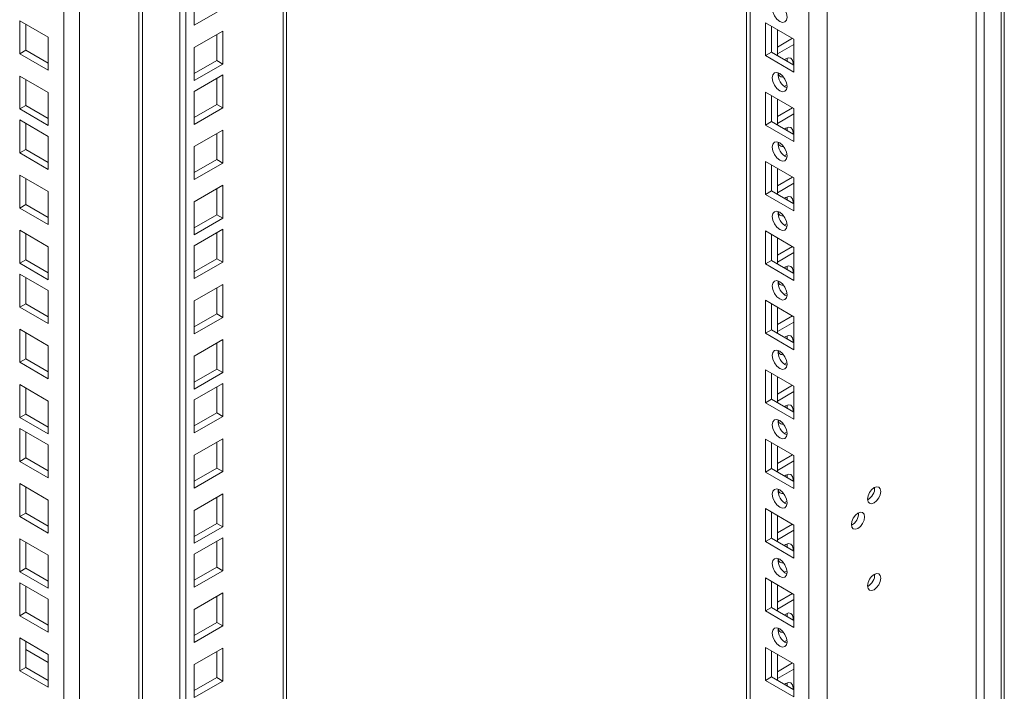
# Model space of a CAD drawing. Units: millimetres. Extents: x 0 to 8400, y 0 to 5940.
# Drawn here: x 4830 to 5016, y 1080 to 1207 of the extents above; entities that cross this region are included whole.
import ezdxf

# ---------------------------------------------------------------- set-up
doc = ezdxf.new("R2010")
doc.units = ezdxf.units.MM
doc.header["$LTSCALE"] = 25.4

msp = doc.modelspace()

# ---------------------------------------------------------------- linework, layer by layer
at = {"linetype": 'Continuous', "lineweight": 18}
for p, q in [((4982.35, 865.92), (4982.35, 1596.23)), ((4978.95, 868.82), (4978.95, 1592.87)), ((4967.22, 1586.1), (4967.22, 875.67)), ((4967.22, 1586.1), (4967.22, 894.49)), ((4967.92, 875.2), (4967.92, 1586.51)), ((4880.08, 883.54), (4880.08, 1535.8)), ((4880.69, 884.39), (4880.69, 1536.15)), ((4860.62, 873.61), (4860.62, 1524.56)), ((4861.75, 872.96), (4861.76, 1525.22)), ((4853.61, 899.22), (4853.61, 1520.51)), ((4852.93, 1520.12), (4852.93, 899.22)), ((4841.73, 1513.66), (4841.73, 892.75)), ((4838.79, 892.75), (4838.79, 1511.96)), ((5015.1, 1217.68), (5015.1, 958.77)), ((5015.69, 1218.02), (5015.69, 959.71)), ((4863.31, 1211.96), (4863.31, 1205.75)), ((4863.31, 1205.75), (4868.68, 1208.86)), ((5010.37, 963.67), (5010.37, 1208.63)), ((5011.91, 963.43), (5011.92, 1208.39)), ((4830.5, 1206.6), (4835.87, 1203.5)), ((4830.5, 1200.39), (4830.5, 1206.6)), ((4831.63, 1201.05), (4831.63, 1205.95)), ((4976.12, 1203.15), (4970.75, 1206.25)), ((4970.75, 1206.25), (4970.75, 1200.04)), ((4868.68, 1204.67), (4863.31, 1201.57)), ((4867.55, 1199.12), (4867.55, 1204.02)), ((4868.68, 1198.47), (4868.68, 1204.67)), ((4971.88, 1205.6), (4971.88, 1200.7)), ((4973.01, 1200.04), (4973.01, 1204.94)), ((4835.87, 1203.5), (4835.87, 1197.29)), ((4973.01, 1201.67), (4975.85, 1203.31)), ((4973.01, 1200.37), (4976.12, 1202.16)), ((4976.12, 1196.94), (4976.12, 1203.15)), ((4830.5, 1200.39), (4831.63, 1201.05)), ((4835.87, 1197.29), (4830.5, 1200.39)), ((4835.87, 1198.6), (4831.63, 1201.05)), ((4863.31, 1201.57), (4863.31, 1195.37)), ((4971.88, 1200.7), (4970.75, 1200.04)), ((4970.75, 1200.04), (4976.12, 1196.94)), ((4971.88, 1200.7), (4976.12, 1198.25)), ((4863.31, 1196.67), (4867.55, 1199.12)), ((4863.31, 1195.37), (4868.68, 1198.47)), ((4867.55, 1199.12), (4868.68, 1198.47)), ((4868.68, 1196.41), (4863.31, 1193.31)), ((4868.68, 1190.21), (4868.68, 1196.41)), ((4973.18, 1196.73), (4973.28, 1196.78)), ((4830.5, 1196.21), (4835.87, 1193.11)), ((4830.5, 1190.01), (4830.5, 1196.21)), ((4831.63, 1190.66), (4831.63, 1195.56)), ((4867.55, 1190.86), (4867.55, 1195.76)), ((4974.83, 1194.56), (4974.31, 1194.26)), ((4835.87, 1193.11), (4835.87, 1186.9)), ((4863.31, 1193.31), (4863.31, 1187.1)), ((4976.12, 1190.08), (4970.75, 1193.19)), ((4970.75, 1193.19), (4970.75, 1186.98)), ((4863.31, 1188.41), (4867.55, 1190.86)), ((4867.55, 1190.86), (4868.68, 1190.21)), ((4971.88, 1192.53), (4971.88, 1187.63)), ((4973.01, 1186.98), (4973.01, 1191.88)), ((4830.5, 1190.01), (4831.63, 1190.66)), ((4835.87, 1186.9), (4830.5, 1190.01)), ((4835.87, 1188.21), (4831.63, 1190.66)), ((4863.31, 1187.1), (4868.68, 1190.21)), ((4973.01, 1188.61), (4975.85, 1190.24)), ((4973.01, 1187.3), (4976.12, 1189.1)), ((4976.12, 1183.88), (4976.12, 1190.08)), ((4830.5, 1187.95), (4835.87, 1184.85)), ((4830.5, 1181.74), (4830.5, 1187.95)), ((4831.63, 1182.4), (4831.63, 1187.3)), ((4971.88, 1187.63), (4970.75, 1186.98)), ((4971.88, 1187.63), (4976.12, 1185.18)), ((4868.68, 1186.02), (4863.31, 1182.92)), ((4867.55, 1180.47), (4867.55, 1185.37)), ((4868.68, 1179.82), (4868.68, 1186.02)), ((4970.75, 1186.98), (4976.12, 1183.88)), ((4835.87, 1184.85), (4835.87, 1178.64)), ((4973.18, 1183.67), (4973.28, 1183.71)), ((4830.5, 1181.74), (4831.63, 1182.4)), ((4835.87, 1178.64), (4830.5, 1181.74)), ((4835.87, 1179.95), (4831.63, 1182.4)), ((4863.31, 1182.92), (4863.31, 1176.72)), ((4863.31, 1178.02), (4867.55, 1180.47)), ((4863.31, 1176.72), (4868.68, 1179.82)), ((4867.55, 1180.47), (4868.68, 1179.82)), ((4976.12, 1177.02), (4970.75, 1180.12)), ((4970.75, 1180.12), (4970.75, 1173.92)), ((4974.83, 1181.49), (4974.31, 1181.19)), ((4971.88, 1179.47), (4971.88, 1174.57)), ((4973.01, 1173.92), (4973.01, 1178.81)), ((4830.5, 1177.56), (4835.87, 1174.46)), ((4830.5, 1171.36), (4830.5, 1177.56)), ((4831.63, 1172.01), (4831.63, 1176.91)), ((4973.01, 1175.54), (4975.85, 1177.18)), ((4973.01, 1174.24), (4976.12, 1176.03)), ((4976.12, 1170.81), (4976.12, 1177.02)), ((4835.87, 1174.46), (4835.87, 1168.25)), ((4868.68, 1175.64), (4863.31, 1172.54)), ((4867.55, 1170.09), (4867.55, 1174.99)), ((4868.68, 1169.43), (4868.68, 1175.64)), ((4971.88, 1174.57), (4970.75, 1173.92)), ((4971.88, 1174.57), (4976.12, 1172.12)), ((4863.31, 1172.54), (4863.31, 1166.33)), ((4970.75, 1173.92), (4976.12, 1170.81)), ((4830.5, 1171.36), (4831.63, 1172.01)), ((4835.87, 1168.25), (4830.5, 1171.36)), ((4835.87, 1169.56), (4831.63, 1172.01)), ((4973.18, 1170.6), (4973.28, 1170.65)), ((4863.31, 1167.64), (4867.55, 1170.09)), ((4863.31, 1166.33), (4868.68, 1169.43)), ((4867.55, 1170.09), (4868.68, 1169.43)), ((4830.5, 1167.18), (4835.87, 1164.07)), ((4830.5, 1160.97), (4830.5, 1167.18)), ((4868.68, 1167.37), (4863.31, 1164.27)), ((4867.55, 1161.82), (4867.55, 1166.72)), ((4868.68, 1161.17), (4868.68, 1167.37)), ((4976.12, 1163.95), (4970.75, 1167.06)), ((4970.75, 1167.06), (4970.75, 1160.85)), ((4974.83, 1168.43), (4974.31, 1168.13)), ((4831.63, 1161.62), (4831.63, 1166.52)), ((4971.88, 1166.4), (4971.88, 1161.5)), ((4973.01, 1160.85), (4973.01, 1165.75)), ((4835.87, 1164.07), (4835.87, 1157.87)), ((4863.31, 1164.27), (4863.31, 1158.07)), ((4973.01, 1162.48), (4975.85, 1164.12)), ((4976.12, 1157.75), (4976.12, 1163.95)), ((4830.5, 1160.97), (4831.63, 1161.62)), ((4835.87, 1159.17), (4831.63, 1161.62)), ((4863.31, 1159.37), (4867.55, 1161.82)), ((4863.31, 1158.07), (4868.68, 1161.17)), ((4867.55, 1161.82), (4868.68, 1161.17)), ((4971.88, 1161.5), (4970.75, 1160.85)), ((4971.88, 1161.5), (4976.12, 1159.05)), ((4973.01, 1161.17), (4976.12, 1162.97)), ((4835.87, 1157.87), (4830.5, 1160.97)), ((4970.75, 1160.85), (4976.12, 1157.75)), ((4830.5, 1158.91), (4835.87, 1155.81)), ((4830.5, 1152.71), (4830.5, 1158.91)), ((4831.63, 1153.36), (4831.63, 1158.26)), ((4973.18, 1157.54), (4973.28, 1157.58)), ((4835.87, 1155.81), (4835.87, 1149.6)), ((4868.68, 1156.99), (4863.31, 1153.89)), ((4867.55, 1151.44), (4867.55, 1156.34)), ((4868.68, 1150.78), (4868.68, 1156.99)), ((4863.31, 1153.89), (4863.31, 1147.68)), ((4976.12, 1150.89), (4970.75, 1153.99)), ((4970.75, 1153.99), (4970.75, 1147.79)), ((4974.83, 1155.36), (4974.31, 1155.07)), ((4830.5, 1152.71), (4831.63, 1153.36)), ((4835.87, 1149.6), (4830.5, 1152.71)), ((4835.87, 1150.91), (4831.63, 1153.36)), ((4971.88, 1153.34), (4971.88, 1148.44)), ((4973.01, 1147.79), (4973.01, 1152.69)), ((4863.31, 1148.99), (4867.55, 1151.44)), ((4863.31, 1147.68), (4868.68, 1150.78)), ((4867.55, 1151.44), (4868.68, 1150.78)), ((4973.01, 1149.42), (4975.85, 1151.05)), ((4976.12, 1144.68), (4976.12, 1150.89)), ((4830.5, 1148.53), (4835.87, 1145.42)), ((4830.5, 1142.32), (4830.5, 1148.53)), ((4971.88, 1148.44), (4970.75, 1147.79)), ((4971.88, 1148.44), (4976.12, 1145.99)), ((4973.01, 1148.11), (4976.12, 1149.91)), ((4831.63, 1142.97), (4831.63, 1147.87)), ((4868.68, 1146.6), (4863.31, 1143.5)), ((4868.68, 1140.4), (4868.68, 1146.6)), ((4970.75, 1147.79), (4976.12, 1144.68)), ((4835.87, 1145.42), (4835.87, 1139.22)), ((4867.55, 1141.05), (4867.55, 1145.95)), ((4973.18, 1144.48), (4973.28, 1144.52)), ((4830.5, 1142.32), (4831.63, 1142.97)), ((4835.87, 1140.52), (4831.63, 1142.97)), ((4863.31, 1143.5), (4863.31, 1137.29)), ((4835.87, 1139.22), (4830.5, 1142.32)), ((4863.31, 1138.6), (4867.55, 1141.05)), ((4867.55, 1141.05), (4868.68, 1140.4)), ((4976.12, 1137.82), (4970.75, 1140.93)), ((4970.75, 1140.93), (4970.75, 1134.72)), ((4974.83, 1142.3), (4974.31, 1142)), ((4863.31, 1137.29), (4868.68, 1140.4)), ((4971.88, 1140.27), (4971.88, 1135.37)), ((4973.01, 1134.72), (4973.01, 1139.62)), ((4830.5, 1138.14), (4835.87, 1135.04)), ((4830.5, 1131.93), (4830.5, 1138.14)), ((4831.63, 1132.59), (4831.63, 1137.49)), ((4868.68, 1138.34), (4863.31, 1135.24)), ((4867.55, 1132.79), (4867.55, 1137.69)), ((4868.68, 1132.13), (4868.68, 1138.34)), ((4973.01, 1136.35), (4975.85, 1137.99)), ((4976.12, 1131.62), (4976.12, 1137.82)), ((4863.31, 1135.24), (4863.31, 1129.03)), ((4971.88, 1135.37), (4970.75, 1134.72)), ((4971.88, 1135.37), (4976.12, 1132.93)), ((4973.01, 1135.04), (4976.12, 1136.84)), ((4835.87, 1135.04), (4835.87, 1128.83)), ((4970.75, 1134.72), (4976.12, 1131.62)), ((4830.5, 1131.93), (4831.63, 1132.59)), ((4835.87, 1128.83), (4830.5, 1131.93)), ((4835.87, 1130.14), (4831.63, 1132.59)), ((4863.31, 1130.34), (4867.55, 1132.79)), ((4863.31, 1129.03), (4868.68, 1132.13)), ((4867.55, 1132.79), (4868.68, 1132.13)), ((4830.5, 1129.88), (4835.87, 1126.77)), ((4830.5, 1123.67), (4830.5, 1129.88)), ((4973.18, 1131.41), (4973.28, 1131.45)), ((4831.63, 1124.32), (4831.63, 1129.22)), ((4868.68, 1127.95), (4863.31, 1124.85)), ((4868.68, 1121.75), (4868.68, 1127.95)), ((4976.12, 1124.76), (4970.75, 1127.86)), ((4970.75, 1127.86), (4970.75, 1121.66)), ((4974.83, 1129.23), (4974.31, 1128.94)), ((4835.87, 1126.77), (4835.87, 1120.57)), ((4867.55, 1122.4), (4867.55, 1127.3)), ((4971.88, 1127.21), (4971.88, 1122.31)), ((4973.01, 1121.66), (4973.01, 1126.56)), ((4830.5, 1123.67), (4831.63, 1124.32)), ((4835.87, 1121.87), (4831.63, 1124.32)), ((4863.31, 1124.85), (4863.31, 1118.64)), ((4973.01, 1123.29), (4975.85, 1124.92)), ((4976.12, 1118.55), (4976.12, 1124.76)), ((4835.87, 1120.57), (4830.5, 1123.67)), ((4863.31, 1119.95), (4867.55, 1122.4)), ((4867.55, 1122.4), (4868.68, 1121.75)), ((4971.88, 1122.31), (4970.75, 1121.66)), ((4971.88, 1122.31), (4976.12, 1119.86)), ((4973.01, 1121.98), (4976.12, 1123.78)), ((4863.31, 1118.64), (4868.68, 1121.75)), ((4970.75, 1121.66), (4976.12, 1118.55)), ((4830.5, 1119.49), (4835.87, 1116.39)), ((4830.5, 1113.28), (4830.5, 1119.49)), ((4831.63, 1113.94), (4831.63, 1118.84)), ((4868.68, 1117.57), (4863.31, 1114.46)), ((4867.55, 1112.01), (4867.55, 1116.91)), ((4868.68, 1111.36), (4868.68, 1117.57)), ((4973.18, 1118.35), (4973.28, 1118.39)), ((4835.87, 1116.39), (4835.87, 1110.18)), ((4974.83, 1116.17), (4974.31, 1115.87)), ((4830.5, 1113.28), (4831.63, 1113.94)), ((4835.87, 1110.18), (4830.5, 1113.28)), ((4835.87, 1111.49), (4831.63, 1113.94)), ((4863.31, 1114.46), (4863.31, 1108.26)), ((4976.12, 1111.7), (4970.75, 1114.8)), ((4970.75, 1114.8), (4970.75, 1108.59)), ((4971.88, 1114.15), (4971.88, 1109.25)), ((4973.01, 1108.59), (4973.01, 1113.49)), ((4863.31, 1109.56), (4867.55, 1112.01)), ((4863.31, 1108.26), (4868.68, 1111.36)), ((4867.55, 1112.01), (4868.68, 1111.36)), ((4973.01, 1110.22), (4975.85, 1111.86)), ((4976.12, 1105.49), (4976.12, 1111.7)), ((4868.68, 1109.3), (4863.31, 1106.2)), ((4868.68, 1103.1), (4868.68, 1109.3)), ((4973.01, 1108.92), (4976.12, 1110.71)), ((4830.5, 1109.1), (4835.87, 1106)), ((4830.5, 1102.9), (4830.5, 1109.1)), ((4831.63, 1103.55), (4831.63, 1108.45)), ((4867.55, 1103.75), (4867.55, 1108.65)), ((4971.88, 1109.25), (4970.75, 1108.59)), ((4970.75, 1108.59), (4976.12, 1105.49)), ((4971.88, 1109.25), (4976.12, 1106.8)), ((4835.87, 1106), (4835.87, 1099.79)), ((4863.31, 1106.2), (4863.31, 1099.99)), ((4863.31, 1101.3), (4867.55, 1103.75)), ((4867.55, 1103.75), (4868.68, 1103.1)), ((4973.18, 1105.28), (4973.28, 1105.32)), ((4830.5, 1102.9), (4831.63, 1103.55)), ((4835.87, 1099.79), (4830.5, 1102.9)), ((4835.87, 1101.1), (4831.63, 1103.55)), ((4863.31, 1099.99), (4868.68, 1103.1)), ((4974.83, 1103.1), (4974.31, 1102.81)), ((4830.5, 1100.84), (4835.87, 1097.74)), ((4830.5, 1094.63), (4830.5, 1100.84)), ((4831.63, 1095.29), (4831.63, 1100.19)), ((4976.12, 1098.63), (4970.75, 1101.73)), ((4970.75, 1101.73), (4970.75, 1095.53)), ((4971.88, 1101.08), (4971.88, 1096.18)), ((4973.01, 1095.53), (4973.01, 1100.43)), ((4868.68, 1098.92), (4863.31, 1095.81)), ((4867.55, 1093.36), (4867.55, 1098.26)), ((4868.68, 1092.71), (4868.68, 1098.92)), ((4973.01, 1097.16), (4975.85, 1098.79)), ((4976.12, 1092.43), (4976.12, 1098.63)), ((4835.87, 1097.74), (4835.87, 1091.53)), ((4973.01, 1095.85), (4976.12, 1097.65)), ((4830.5, 1094.63), (4831.63, 1095.29)), ((4835.87, 1091.53), (4830.5, 1094.63)), ((4835.87, 1092.84), (4831.63, 1095.29)), ((4863.31, 1095.81), (4863.31, 1089.61)), ((4971.88, 1096.18), (4970.75, 1095.53)), ((4970.75, 1095.53), (4976.12, 1092.43)), ((4971.88, 1096.18), (4976.12, 1093.73)), ((4863.31, 1090.91), (4867.55, 1093.36)), ((4863.31, 1089.61), (4868.68, 1092.71)), ((4867.55, 1093.36), (4868.68, 1092.71)), ((4973.18, 1092.22), (4973.28, 1092.26)), ((4830.5, 1090.45), (4835.87, 1087.35)), ((4830.5, 1084.25), (4830.5, 1090.45)), ((4831.63, 1084.9), (4831.63, 1089.8)), ((4974.83, 1090.04), (4974.31, 1089.74)), ((4835.87, 1085.81), (4831.63, 1088.26)), ((4835.87, 1087.35), (4835.87, 1081.15)), ((4868.68, 1088.53), (4863.31, 1085.43)), ((4867.55, 1082.98), (4867.55, 1087.88)), ((4868.68, 1082.32), (4868.68, 1088.53)), ((4976.12, 1085.57), (4970.75, 1088.67)), ((4970.75, 1088.67), (4970.75, 1082.46)), ((4971.88, 1088.02), (4971.88, 1083.12)), ((4973.01, 1082.46), (4973.01, 1087.36)), ((4863.31, 1085.43), (4863.31, 1079.22)), ((4973.01, 1084.09), (4975.85, 1085.73)), ((4976.12, 1079.36), (4976.12, 1085.57)), ((4830.5, 1084.25), (4831.63, 1084.9)), ((4835.87, 1081.15), (4830.5, 1084.25)), ((4835.87, 1082.45), (4831.63, 1084.9)), ((4973.01, 1082.79), (4976.12, 1084.58)), ((4863.31, 1080.53), (4867.55, 1082.98)), ((4863.31, 1079.22), (4868.68, 1082.32)), ((4867.55, 1082.98), (4868.68, 1082.32)), ((4971.88, 1083.12), (4970.75, 1082.46)), ((4970.75, 1082.46), (4976.12, 1079.36)), ((4971.88, 1083.12), (4976.12, 1080.67))]:
    msp.add_line(p, q, dxfattribs=at)
at = {"linetype": 'Continuous', "lineweight": 18, "flags": 128}
for points in [[(4972.02, 1208.95), (4972.13, 1208.26), (4972.44, 1207.55), (4972.9, 1206.93), (4973.44, 1206.5), (4973.98, 1206.31), (4974.44, 1206.4), (4974.74, 1206.75), (4974.85, 1207.31), (4974.74, 1208), (4974.44, 1208.71), (4973.98, 1209.32), (4973.44, 1209.76), (4972.9, 1209.95), (4972.44, 1209.86), (4972.13, 1209.51), (4972.02, 1208.95)], [(4975.96, 1198.34), (4975.98, 1198.65), (4975.88, 1199.22), (4975.57, 1199.57), (4975.11, 1199.66), (4974.57, 1199.47), (4974.31, 1199.29)], [(4974.83, 1199), (4974.85, 1199.31), (4974.83, 1199.59)], [(4972.02, 1195.88), (4972.13, 1195.19), (4972.44, 1194.49), (4972.9, 1193.87), (4973.44, 1193.43), (4973.98, 1193.24), (4974.44, 1193.33), (4974.74, 1193.68), (4974.85, 1194.25), (4974.74, 1194.93), (4974.44, 1195.64), (4973.98, 1196.26), (4973.44, 1196.7), (4972.9, 1196.89), (4972.44, 1196.8), (4972.13, 1196.44), (4972.02, 1195.88)], [(4975.96, 1185.28), (4975.98, 1185.59), (4975.88, 1186.15), (4975.57, 1186.5), (4975.11, 1186.59), (4974.57, 1186.4), (4974.31, 1186.23)], [(4974.83, 1185.93), (4974.85, 1186.24), (4974.83, 1186.53)], [(4972.02, 1182.82), (4972.13, 1182.13), (4972.44, 1181.42), (4972.9, 1180.8), (4973.44, 1180.37), (4973.98, 1180.18), (4974.44, 1180.27), (4974.74, 1180.62), (4974.85, 1181.18), (4974.74, 1181.87), (4974.44, 1182.58), (4973.98, 1183.2), (4973.44, 1183.63), (4972.9, 1183.82), (4972.44, 1183.73), (4972.13, 1183.38), (4972.02, 1182.82)], [(4975.96, 1172.21), (4975.98, 1172.52), (4975.88, 1173.09), (4975.57, 1173.44), (4975.11, 1173.53), (4974.57, 1173.34), (4974.31, 1173.17)], [(4974.83, 1172.87), (4974.85, 1173.18), (4974.83, 1173.46)], [(4972.02, 1169.75), (4972.13, 1169.06), (4972.44, 1168.36), (4972.9, 1167.74), (4973.44, 1167.3), (4973.98, 1167.11), (4974.44, 1167.2), (4974.74, 1167.56), (4974.85, 1168.12), (4974.74, 1168.81), (4974.44, 1169.51), (4973.98, 1170.13), (4973.44, 1170.57), (4972.9, 1170.76), (4972.44, 1170.67), (4972.13, 1170.31), (4972.02, 1169.75)], [(4975.96, 1159.15), (4975.98, 1159.46), (4975.88, 1160.02), (4975.57, 1160.37), (4975.11, 1160.46), (4974.57, 1160.28), (4974.31, 1160.1)], [(4974.83, 1159.8), (4974.85, 1160.11), (4974.83, 1160.4)], [(4972.02, 1156.69), (4972.13, 1156), (4972.44, 1155.29), (4972.9, 1154.67), (4973.44, 1154.24), (4973.98, 1154.05), (4974.44, 1154.14), (4974.74, 1154.49), (4974.85, 1155.05), (4974.74, 1155.74), (4974.44, 1156.45), (4973.98, 1157.07), (4973.44, 1157.5), (4972.9, 1157.69), (4972.44, 1157.6), (4972.13, 1157.25), (4972.02, 1156.69)], [(4975.96, 1146.09), (4975.98, 1146.39), (4975.88, 1146.96), (4975.57, 1147.31), (4975.11, 1147.4), (4974.57, 1147.21), (4974.31, 1147.04)], [(4974.83, 1146.74), (4974.85, 1147.05), (4974.83, 1147.33)], [(4972.02, 1143.62), (4972.13, 1142.93), (4972.44, 1142.23), (4972.9, 1141.61), (4973.44, 1141.17), (4973.98, 1140.98), (4974.44, 1141.07), (4974.74, 1141.43), (4974.85, 1141.99), (4974.74, 1142.68), (4974.44, 1143.38), (4973.98, 1144), (4973.44, 1144.44), (4972.9, 1144.63), (4972.44, 1144.54), (4972.13, 1144.18), (4972.02, 1143.62)], [(4975.96, 1133.02), (4975.98, 1133.33), (4975.88, 1133.89), (4975.57, 1134.25), (4975.11, 1134.33), (4974.57, 1134.15), (4974.31, 1133.97)], [(4974.83, 1133.67), (4974.85, 1133.98), (4974.83, 1134.27)], [(4972.02, 1130.56), (4972.13, 1129.87), (4972.44, 1129.16), (4972.9, 1128.54), (4973.44, 1128.11), (4973.98, 1127.92), (4974.44, 1128.01), (4974.74, 1128.36), (4974.85, 1128.92), (4974.74, 1129.61), (4974.44, 1130.32), (4973.98, 1130.94), (4973.44, 1131.37), (4972.9, 1131.56), (4972.44, 1131.47), (4972.13, 1131.12), (4972.02, 1130.56)], [(4975.96, 1119.96), (4975.98, 1120.26), (4975.88, 1120.83), (4975.57, 1121.18), (4975.11, 1121.27), (4974.57, 1121.08), (4974.31, 1120.91)], [(4974.83, 1120.61), (4974.85, 1120.92), (4974.83, 1121.2)], [(4991.21, 1118.74), (4990.73, 1118.35), (4990.33, 1117.81), (4990.06, 1117.19), (4989.96, 1116.58), (4990.06, 1116.09), (4990.33, 1115.78), (4990.73, 1115.7), (4991.21, 1115.86), (4991.68, 1116.25), (4992.09, 1116.79), (4992.36, 1117.41), (4992.45, 1118.02), (4992.36, 1118.51), (4992.09, 1118.82), (4991.68, 1118.9), (4991.21, 1118.74)], [(4972.02, 1117.49), (4972.13, 1116.81), (4972.44, 1116.1), (4972.9, 1115.48), (4973.44, 1115.04), (4973.98, 1114.86), (4974.44, 1114.94), (4974.74, 1115.3), (4974.85, 1115.86), (4974.74, 1116.55), (4974.44, 1117.25), (4973.98, 1117.87), (4973.44, 1118.31), (4972.9, 1118.5), (4972.44, 1118.41), (4972.13, 1118.06), (4972.02, 1117.49)], [(4989.42, 1113.22), (4989.32, 1112.61), (4989.05, 1111.99), (4988.65, 1111.45), (4988.17, 1111.06), (4987.7, 1110.9), (4987.29, 1110.98), (4987.02, 1111.29), (4986.93, 1111.78), (4987.02, 1112.39), (4987.29, 1113.01), (4987.7, 1113.55), (4988.17, 1113.94), (4988.65, 1114.1), (4989.05, 1114.03), (4989.32, 1113.71), (4989.42, 1113.22)], [(4975.96, 1106.89), (4975.98, 1107.2), (4975.88, 1107.76), (4975.57, 1108.12), (4975.11, 1108.21), (4974.57, 1108.02), (4974.31, 1107.84)], [(4974.83, 1107.54), (4974.85, 1107.85), (4974.83, 1108.14)], [(4972.02, 1104.43), (4972.13, 1103.74), (4972.44, 1103.03), (4972.9, 1102.42), (4973.44, 1101.98), (4973.98, 1101.79), (4974.44, 1101.88), (4974.74, 1102.23), (4974.85, 1102.8), (4974.74, 1103.48), (4974.44, 1104.19), (4973.98, 1104.81), (4973.44, 1105.24), (4972.9, 1105.43), (4972.44, 1105.34), (4972.13, 1104.99), (4972.02, 1104.43)], [(4991.21, 1102.41), (4990.73, 1102.02), (4990.33, 1101.48), (4990.06, 1100.86), (4989.96, 1100.25), (4990.06, 1099.76), (4990.33, 1099.45), (4990.73, 1099.37), (4991.21, 1099.53), (4991.68, 1099.92), (4992.09, 1100.46), (4992.36, 1101.08), (4992.45, 1101.69), (4992.36, 1102.18), (4992.09, 1102.49), (4991.68, 1102.57), (4991.21, 1102.41)], [(4975.96, 1093.83), (4975.98, 1094.14), (4975.88, 1094.7), (4975.57, 1095.05), (4975.11, 1095.14), (4974.57, 1094.95), (4974.31, 1094.78)], [(4974.83, 1094.48), (4974.85, 1094.79), (4974.83, 1095.07)], [(4972.02, 1091.36), (4972.13, 1090.68), (4972.44, 1089.97), (4972.9, 1089.35), (4973.44, 1088.91), (4973.98, 1088.73), (4974.44, 1088.82), (4974.74, 1089.17), (4974.85, 1089.73), (4974.74, 1090.42), (4974.44, 1091.12), (4973.98, 1091.74), (4973.44, 1092.18), (4972.9, 1092.37), (4972.44, 1092.28), (4972.13, 1091.93), (4972.02, 1091.36)], [(4975.96, 1080.76), (4975.98, 1081.07), (4975.88, 1081.63), (4975.57, 1081.99), (4975.11, 1082.08), (4974.57, 1081.89), (4974.31, 1081.71)], [(4974.83, 1081.42), (4974.85, 1081.72), (4974.83, 1082.01)]]:
    msp.add_lwpolyline(points, dxfattribs=at)
at = {"linetype": 'Continuous', "lineweight": 18}
for centre, radius, start, end in [((4975.94, 1196.51), 2.78, 173.5772, 246.4178), ((4973.97, 1196.81), 0.795, 182.2411, 284.8196), ((4975.94, 1183.44), 2.78, 173.5772, 246.4178), ((4973.97, 1183.74), 0.795, 182.2411, 284.8196), ((4975.94, 1170.38), 2.78, 173.5772, 246.4178), ((4973.97, 1170.68), 0.795, 182.2411, 284.8196), ((4975.94, 1157.31), 2.78, 173.5772, 246.4178), ((4973.97, 1157.61), 0.795, 182.2411, 284.8196), ((4975.94, 1144.25), 2.78, 173.5772, 246.4178), ((4973.97, 1144.55), 0.795, 182.2411, 284.8196), ((4975.94, 1131.19), 2.78, 173.5772, 246.4178), ((4973.97, 1131.48), 0.795, 182.2411, 284.8196), ((4988.8, 1118.69), 2.52, 297.5952, 2.4096), ((4975.94, 1118.12), 2.78, 173.5772, 246.4178), ((4973.97, 1118.42), 0.795, 182.2411, 284.8196), ((4985.77, 1113.89), 2.52, 297.5952, 2.4096), ((4975.94, 1105.06), 2.78, 173.5772, 246.4178), ((4973.97, 1105.36), 0.795, 182.2411, 284.8196), ((4988.8, 1102.36), 2.52, 297.5952, 2.4096), ((4975.94, 1091.99), 2.78, 173.5772, 246.4178), ((4973.97, 1092.29), 0.795, 182.2411, 284.8196)]:
    msp.add_arc(centre, radius, start, end, dxfattribs=at)

doc.saveas('drawing.dxf')
